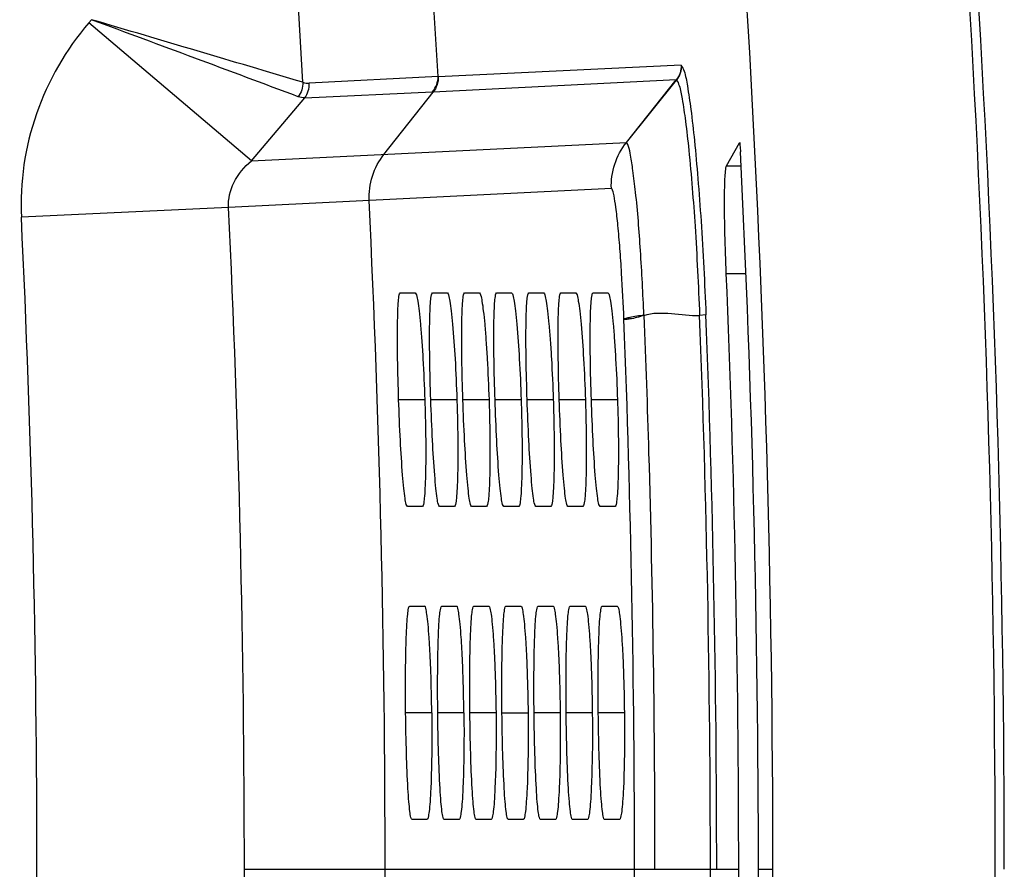
# Model space of a CAD drawing. Units: inches. Extents: x 0 to 17, y 0 to 11.
# Drawn here: x 9 to 9.5, y 8.7 to 9.1 of the extents above; entities that cross this region are included whole.
import ezdxf

# ---------------------------------------------------------------- set-up
doc = ezdxf.new("R2010")
doc.units = ezdxf.units.IN
doc.header["$LTSCALE"] = 0.935
doc.header["$MEASUREMENT"] = 0
doc.layers.get('0').update_dxf_attribs({"linetype": 'CONTINUOUS'})

msp = doc.modelspace()

# ---------------------------------------------------------------- linework, layer by layer
at = {"color": 9, "linetype": 'Continuous'}
for p, q in [((9.06356, 9.09361), (9.06216, 9.09196)), ((9.14642, 9.02041), (9.06216, 9.09196)), ((9.3691, 9.07008), (9.24327, 9.06393)), ((9.34086, 9.02986), (9.36674, 9.0623)), ((9.36666, 9.06243), (9.36674, 9.06229)), ((9.14642, 9.02041), (9.17412, 9.05303)), ((9.17412, 9.05303), (9.24034, 9.05627)), ((9.14642, 9.02041), (9.34076, 9.0299)), ((9.3927, 9.01777), (9.40025, 9.01777)), ((9.333, 9.006), (9.13458, 8.9963)), ((9.13458, 8.9963), (9.02723, 8.99116)), ((9.39255, 8.96204), (9.40276, 8.96204)), ((9.1428, 8.65306), (9.39898, 8.65306)), ((9.40921, 8.65306), (9.41673, 8.65306))]:
    msp.add_line(p, q, dxfattribs=at)
at = {"color": 7, "linetype": 'Continuous'}
for p, q in [((9.36921, 9.06995), (9.3691, 9.07008)), ((9.24318, 9.06419), (9.17639, 9.06067)), ((9.24327, 9.06393), (9.24317, 9.06419)), ((9.36666, 9.06243), (9.2406, 9.05606)), ((9.34076, 9.0299), (9.36666, 9.06243)), ((9.2151, 9.02377), (9.24061, 9.05606)), ((9.24034, 9.05627), (9.24061, 9.05606)), ((9.3927, 9.01777), (9.3994, 9.02984)), ((9.52723, 9.03029), (9.52723, 9.03021)), ((9.2236, 8.95194), (9.23134, 8.95194)), ((9.24025, 8.95194), (9.24799, 8.95194)), ((9.25689, 8.95194), (9.26464, 8.95194)), ((9.27354, 8.95194), (9.28129, 8.95194)), ((9.29019, 8.95194), (9.29794, 8.95194)), ((9.30684, 8.95194), (9.31459, 8.95194)), ((9.32349, 8.95194), (9.33123, 8.95194)), ((9.38201, 8.94065), (9.37874, 8.9403)), ((9.23631, 8.89657), (9.22276, 8.89657)), ((9.25295, 8.89657), (9.23941, 8.89657)), ((9.2696, 8.89657), (9.25605, 8.89657)), ((9.28624, 8.89657), (9.2727, 8.89657)), ((9.30289, 8.89657), (9.28934, 8.89657)), ((9.31953, 8.89657), (9.30598, 8.89657)), ((9.33618, 8.89657), (9.32263, 8.89657)), ((9.23505, 8.84121), (9.22731, 8.84121)), ((9.25169, 8.84121), (9.24395, 8.84121)), ((9.26833, 8.84121), (9.26059, 8.84121)), ((9.28497, 8.84121), (9.27723, 8.84121)), ((9.30161, 8.84121), (9.29387, 8.84121)), ((9.31825, 8.84121), (9.31051, 8.84121)), ((9.33489, 8.84121), (9.32715, 8.84121)), ((9.22847, 8.78954), (9.2362, 8.78954)), ((9.2451, 8.78954), (9.25284, 8.78954)), ((9.26174, 8.78954), (9.26948, 8.78954)), ((9.27838, 8.78954), (9.28612, 8.78954)), ((9.29502, 8.78954), (9.30276, 8.78954)), ((9.31166, 8.78954), (9.31939, 8.78954)), ((9.32829, 8.78954), (9.33603, 8.78954)), ((9.23994, 8.73417), (9.22639, 8.73417)), ((9.25657, 8.73417), (9.24303, 8.73417)), ((9.27321, 8.73417), (9.25967, 8.73417)), ((9.2763, 8.73417), (9.28984, 8.73417)), ((9.30648, 8.73417), (9.29294, 8.73417)), ((9.32312, 8.73417), (9.30957, 8.73417)), ((9.33975, 8.73417), (9.32621, 8.73417)), ((9.23744, 8.67881), (9.2297, 8.67881)), ((9.25408, 8.67881), (9.24634, 8.67881)), ((9.27071, 8.67881), (9.26297, 8.67881)), ((9.28735, 8.67881), (9.27961, 8.67881)), ((9.30398, 8.67881), (9.29625, 8.67881)), ((9.32062, 8.67881), (9.31288, 8.67881)), ((9.33725, 8.67881), (9.32952, 8.67881))]:
    msp.add_line(p, q, dxfattribs=at)
at = {"color": 9, "linetype": 'Continuous'}
for centre, radius, start, end in [((1.95623, 8.65259), 7.57572, 0.003574, 6.716798), ((1.95929, 8.65296), 7.2254, 3.238452, 6.297694), ((-6.82522, -33.69402), 45.64247, 69.484517, 69.627993), ((-0.47758, -23.29841), 33.76798, 73.393593, 73.587539), ((1.96128, 8.65292), 7.18152, 0.001108, 2.740587), ((1.96277, 8.65296), 7.07255, 0.000849, 2.740891), ((1.96733, 8.65305), 7.41698, 0.000101, 2.219552), ((1.95821, 8.65286), 7.42937, 0.001583, 2.220044), ((1.96075, 8.6529), 7.38428, 0.001304, 2.21444), ((1.96302, 8.65316), 7.0723, 357.259061, 359.999199), ((1.96075, 8.65323), 7.38428, 357.784299, 359.998704), ((1.96733, 8.65308), 7.41698, 357.780448, 359.999899), ((1.95623, 8.65354), 7.57572, 353.283202, 359.996427)]:
    msp.add_arc(centre, radius, start, end, dxfattribs=at)
at = {"color": 7, "linetype": 'Continuous'}
for centre, radius, start, end in [((1.96283, 8.65294), 7.5738, 0.000958, 6.720126), ((1.95188, 8.65248), 7.46485, 0.004455, 6.719705), ((1.95939, 8.65296), 7.29537, 3.231366, 6.718272), ((1.95711, 8.65283), 7.45209, 0.001768, 2.863909), ((1.96107, 8.65291), 7.25468, 0.00119, 2.74118), ((1.95746, 8.65284), 7.44152, 0.001695, 2.381315), ((1.96128, 8.6532), 7.18152, 357.259413, 359.998892), ((1.96107, 8.65321), 7.25468, 357.25882, 359.99881), ((1.95188, 8.65364), 7.46485, 353.280295, 359.995545), ((1.95746, 8.65329), 7.44152, 357.618652, 359.998273), ((1.95711, 8.65329), 7.45209, 357.136091, 359.998232)]:
    msp.add_arc(centre, radius, start, end, dxfattribs=at)
at = {"color": 9, "linetype": 'Continuous'}
for points, knots in [([(9.06216, 9.09196), (9.05042, 9.07813), (9.03174, 9.04604), (9.02636, 9.0092), (9.02723, 8.99116)], [0, 0, 0, 0, 0.50113, 1, 1, 1, 1]), ([(9.36922, 9.06994), (9.36994, 9.06909), (9.37133, 9.06551), (9.37265, 9.05782), (9.37445, 9.04578), (9.3762, 9.02978), (9.37795, 9.01048), (9.38017, 8.9804), (9.38136, 8.95683), (9.38201, 8.94065)], [0, 0, 0, 0, 0.025707, 0.085919, 0.180658, 0.305526, 0.456647, 0.62703, 1, 1, 1, 1]), ([(9.36674, 9.0623), (9.36738, 9.06148), (9.36873, 9.05826), (9.36996, 9.05107), (9.37163, 9.03986), (9.37404, 9.01787), (9.37671, 8.98429), (9.3781, 8.95572), (9.37874, 8.9403)], [0, 0, 0, 0, 0.025316, 0.083452, 0.178073, 0.301848, 0.623341, 1, 1, 1, 1]), ([(9.34085, 9.02986), (9.34083, 9.02987), (9.3408, 9.02988), (9.34078, 9.0299), (9.34076, 9.0299)], [0, 0, 0, 0, 0.534263, 1, 1, 1, 1]), ([(9.13458, 8.9963), (9.13438, 9.00066), (9.1366, 9.01006), (9.14275, 9.01727), (9.14642, 9.02041)], [0, 0, 0, 0, 0.474047, 1, 1, 1, 1]), ([(9.33951, 8.93822), (9.3392, 8.94621), (9.33861, 8.9585), (9.3375, 8.97473), (9.3365, 8.98621), (9.33554, 8.99515), (9.33456, 9.00154), (9.33395, 9.00433), (9.33334, 9.00601), (9.333, 9.006)], [0, 0, 0, 0, 0.351234, 0.539801, 0.715073, 0.854591, 0.94126, 0.985289, 1, 1, 1, 1]), ([(9.34985, 8.94028), (9.3474, 8.94002), (9.34415, 8.93968), (9.34085, 8.9388), (9.33973, 8.9385), (9.33951, 8.93822)], [0, 0, 0, 0, 0.698734, 0.901668, 1, 1, 1, 1]), ([(9.34985, 8.94028), (9.34747, 8.9395), (9.34432, 8.93855), (9.34088, 8.93823), (9.3398, 8.93809), (9.33951, 8.93822)], [0, 0, 0, 0, 0.710172, 0.909723, 1, 1, 1, 1])]:
    msp.add_open_spline(points, degree=3, knots=knots, dxfattribs=at)
for points in [[(9.36921, 9.06995), (9.36936, 9.06727), (9.36843, 9.06438), (9.36674, 9.06229)], [(9.17316, 9.06113), (9.17318, 9.05851), (9.17226, 9.05576), (9.17066, 9.05369)], [(9.17316, 9.06113), (9.17419, 9.06078), (9.1753, 9.06061), (9.17639, 9.06067)], [(9.17412, 9.05303), (9.17571, 9.05516), (9.17654, 9.05802), (9.17639, 9.06067)], [(9.17412, 9.05303), (9.17295, 9.05304), (9.17176, 9.05328), (9.17066, 9.05369)], [(9.333, 9.006), (9.33262, 9.01437), (9.33554, 9.02335), (9.34076, 9.0299)], [(9.34985, 8.94028), (9.359, 8.94329), (9.36912, 8.93978), (9.37874, 8.9403)]]:
    msp.add_open_spline(points, degree=3, dxfattribs=at)
at = {"color": 7, "linetype": 'Continuous'}
for points in [[(9.3691, 9.07008), (9.36918, 9.06872), (9.369, 9.06732), (9.36858, 9.06603)], [(9.24034, 9.05627), (9.24214, 9.05842), (9.24325, 9.06139), (9.24318, 9.06419)], [(9.24327, 9.06393), (9.2434, 9.06116), (9.24239, 9.05818), (9.2406, 9.05606)], [(9.36858, 9.06603), (9.36817, 9.06473), (9.3675, 9.06349), (9.36666, 9.06243)], [(9.20746, 8.99986), (9.20706, 9.00822), (9.20992, 9.0172), (9.2151, 9.02377)]]:
    msp.add_open_spline(points, degree=3, dxfattribs=at)
for points, knots in [([(9.34985, 8.94028), (9.3494, 8.9515), (9.34829, 8.97284), (9.34636, 8.99791), (9.34434, 9.01434), (9.34319, 9.02226), (9.34227, 9.02711), (9.34136, 9.02931), (9.34086, 9.02986)], [0, 0, 0, 0, 0.373175, 0.710167, 0.834902, 0.923526, 0.975304, 1, 1, 1, 1]), ([(9.3994, 9.02984), (9.3996, 9.0302), (9.39968, 9.02683), (9.39984, 9.02632), (9.3999, 9.02517)], [0, 0, 0, 0, 0.263523, 1, 1, 1, 1]), ([(9.39255, 8.96204), (9.39227, 8.9688), (9.39185, 8.9814), (9.3916, 8.99633), (9.3917, 9.00629), (9.39184, 9.01168), (9.39219, 9.01529), (9.39239, 9.01722), (9.3927, 9.01777)], [0, 0, 0, 0, 0.363666, 0.677738, 0.80245, 0.8996, 0.966038, 1, 1, 1, 1]), ([(9.22276, 8.89657), (9.22254, 8.90363), (9.22226, 8.91389), (9.22214, 8.92693), (9.22216, 8.93524), (9.22232, 8.94197), (9.22255, 8.9472), (9.22292, 8.95004), (9.22323, 8.9518), (9.2236, 8.95194)], [0, 0, 0, 0, 0.381498, 0.553904, 0.705082, 0.829208, 0.921453, 0.978781, 1, 1, 1, 1]), ([(9.23134, 8.95194), (9.2317, 8.95175), (9.23219, 8.95013), (9.23276, 8.94716), (9.23343, 8.94201), (9.23411, 8.93525), (9.23478, 8.92695), (9.23562, 8.91391), (9.23607, 8.90364), (9.23631, 8.89657)], [0, 0, 0, 0, 0.021804, 0.079769, 0.172338, 0.296466, 0.447426, 0.619469, 1, 1, 1, 1]), ([(9.23941, 8.89657), (9.23918, 8.90363), (9.23891, 8.91389), (9.23878, 8.92693), (9.23881, 8.93524), (9.23896, 8.94197), (9.2392, 8.9472), (9.23957, 8.95004), (9.23988, 8.9518), (9.24025, 8.95194)], [0, 0, 0, 0, 0.381498, 0.553903, 0.70508, 0.829207, 0.921452, 0.97878, 1, 1, 1, 1]), ([(9.24799, 8.95194), (9.24834, 8.95174), (9.24885, 8.95016), (9.2494, 8.94715), (9.25008, 8.94202), (9.25107, 8.93208), (9.25214, 8.9167), (9.25271, 8.90365), (9.25295, 8.89657)], [0, 0, 0, 0, 0.021787, 0.07969, 0.172271, 0.296278, 0.619329, 1, 1, 1, 1]), ([(9.25605, 8.89657), (9.25583, 8.90363), (9.25555, 8.91389), (9.25543, 8.92693), (9.25546, 8.93524), (9.25561, 8.94197), (9.25585, 8.9472), (9.25622, 8.95004), (9.25653, 8.9518), (9.25689, 8.95194)], [0, 0, 0, 0, 0.381497, 0.553902, 0.705079, 0.829205, 0.92145, 0.97878, 1, 1, 1, 1]), ([(9.26464, 8.95194), (9.265, 8.95175), (9.26548, 8.95013), (9.26605, 8.94716), (9.26673, 8.94201), (9.26741, 8.93525), (9.26807, 8.92695), (9.26891, 8.91391), (9.26936, 8.90364), (9.2696, 8.89657)], [0, 0, 0, 0, 0.021802, 0.079765, 0.172333, 0.296461, 0.447421, 0.619466, 1, 1, 1, 1]), ([(9.2727, 8.89657), (9.27247, 8.90363), (9.2722, 8.91389), (9.27208, 8.92693), (9.2721, 8.93524), (9.27226, 8.94197), (9.2725, 8.9472), (9.27287, 8.95004), (9.27318, 8.9518), (9.27354, 8.95194)], [0, 0, 0, 0, 0.381496, 0.553901, 0.705078, 0.829204, 0.921449, 0.978779, 1, 1, 1, 1]), ([(9.28129, 8.95194), (9.28164, 8.95174), (9.28215, 8.95016), (9.28269, 8.94715), (9.28338, 8.94202), (9.28437, 8.93208), (9.28543, 8.9167), (9.286, 8.90365), (9.28624, 8.89657)], [0, 0, 0, 0, 0.021786, 0.079686, 0.172266, 0.296273, 0.619326, 1, 1, 1, 1]), ([(9.28934, 8.89657), (9.28912, 8.90363), (9.28884, 8.91389), (9.28872, 8.92693), (9.28875, 8.93524), (9.28891, 8.94197), (9.28915, 8.9472), (9.28952, 8.95004), (9.28983, 8.9518), (9.29019, 8.95194)], [0, 0, 0, 0, 0.381496, 0.5539, 0.705077, 0.829202, 0.921448, 0.978778, 1, 1, 1, 1]), ([(9.29794, 8.95194), (9.2983, 8.95175), (9.29878, 8.95013), (9.29935, 8.94716), (9.30003, 8.94201), (9.3007, 8.93525), (9.30136, 8.92695), (9.3022, 8.91391), (9.30265, 8.90364), (9.30289, 8.89657)], [0, 0, 0, 0, 0.0218, 0.079762, 0.172329, 0.296456, 0.447417, 0.619462, 1, 1, 1, 1]), ([(9.30598, 8.89657), (9.30576, 8.90363), (9.30549, 8.91389), (9.30537, 8.92693), (9.3054, 8.93524), (9.30556, 8.94197), (9.3058, 8.9472), (9.30617, 8.95004), (9.30647, 8.9518), (9.30684, 8.95194)], [0, 0, 0, 0, 0.381495, 0.553899, 0.705075, 0.829201, 0.921447, 0.978778, 1, 1, 1, 1]), ([(9.31459, 8.95194), (9.31493, 8.95174), (9.31545, 8.95016), (9.31599, 8.94715), (9.31668, 8.94201), (9.31766, 8.93208), (9.31872, 8.9167), (9.31929, 8.90364), (9.31953, 8.89657)], [0, 0, 0, 0, 0.021756, 0.079741, 0.172301, 0.296399, 0.619427, 1, 1, 1, 1]), ([(9.32263, 8.89657), (9.32241, 8.90363), (9.32213, 8.91389), (9.32202, 8.92693), (9.32205, 8.93524), (9.3222, 8.94197), (9.32245, 8.9472), (9.32282, 8.95004), (9.32312, 8.9518), (9.32349, 8.95194)], [0, 0, 0, 0, 0.381494, 0.553898, 0.705074, 0.8292, 0.921446, 0.978777, 1, 1, 1, 1]), ([(9.33123, 8.95194), (9.33159, 8.95175), (9.33208, 8.95013), (9.33265, 8.94716), (9.33332, 8.94201), (9.334, 8.93525), (9.33466, 8.92695), (9.33549, 8.91391), (9.33594, 8.90364), (9.33618, 8.89657)], [0, 0, 0, 0, 0.021799, 0.079759, 0.172324, 0.296451, 0.447412, 0.619459, 1, 1, 1, 1]), ([(9.34985, 8.94028), (9.3508, 8.91649), (9.35412, 8.82079), (9.35542, 8.72502), (9.35542, 8.65306)], [0, 0, 0, 0, 0.248612, 1, 1, 1, 1]), ([(9.22731, 8.84121), (9.22698, 8.84144), (9.22645, 8.84296), (9.22599, 8.84601), (9.22535, 8.85112), (9.22449, 8.86108), (9.22354, 8.87645), (9.22301, 8.88951), (9.22276, 8.89657)], [0, 0, 0, 0, 0.021517, 0.079546, 0.171814, 0.295946, 0.619107, 1, 1, 1, 1]), ([(9.23631, 8.89657), (9.23642, 8.89297), (9.2368, 8.87992), (9.23686, 8.86686), (9.23666, 8.8574)], [0, 0, 0, 0, 0.275893, 1, 1, 1, 1]), ([(9.24395, 8.84121), (9.24362, 8.84144), (9.24309, 8.84296), (9.24263, 8.84601), (9.24199, 8.85112), (9.24113, 8.86108), (9.24018, 8.87645), (9.23965, 8.88951), (9.23941, 8.89657)], [0, 0, 0, 0, 0.021517, 0.079545, 0.171813, 0.295944, 0.619107, 1, 1, 1, 1]), ([(9.25295, 8.89657), (9.25307, 8.89297), (9.25345, 8.87992), (9.2535, 8.86686), (9.25331, 8.85741)], [0, 0, 0, 0, 0.275886, 1, 1, 1, 1]), ([(9.26059, 8.84121), (9.26026, 8.84144), (9.25973, 8.84296), (9.25927, 8.84601), (9.25863, 8.85112), (9.25777, 8.86108), (9.25682, 8.87645), (9.25629, 8.88951), (9.25605, 8.89657)], [0, 0, 0, 0, 0.021516, 0.079544, 0.171812, 0.295943, 0.619105, 1, 1, 1, 1]), ([(9.2696, 8.89657), (9.26971, 8.89297), (9.27009, 8.87992), (9.27014, 8.86686), (9.26995, 8.8574)], [0, 0, 0, 0, 0.275893, 1, 1, 1, 1]), ([(9.27723, 8.84121), (9.2769, 8.84144), (9.27637, 8.84296), (9.27591, 8.84601), (9.27527, 8.85112), (9.27442, 8.86108), (9.27347, 8.87645), (9.27294, 8.88951), (9.2727, 8.89657)], [0, 0, 0, 0, 0.021516, 0.079543, 0.171811, 0.295942, 0.619104, 1, 1, 1, 1]), ([(9.28624, 8.89657), (9.28636, 8.89297), (9.28673, 8.87992), (9.28679, 8.86686), (9.28659, 8.85741)], [0, 0, 0, 0, 0.275886, 1, 1, 1, 1]), ([(9.29387, 8.84121), (9.29354, 8.84144), (9.29301, 8.84296), (9.29256, 8.84601), (9.29191, 8.85112), (9.29106, 8.86108), (9.29011, 8.87645), (9.28958, 8.88951), (9.28934, 8.89657)], [0, 0, 0, 0, 0.021515, 0.079542, 0.171809, 0.29594, 0.619103, 1, 1, 1, 1]), ([(9.30289, 8.89657), (9.303, 8.89297), (9.30338, 8.87992), (9.30343, 8.86686), (9.30323, 8.8574)], [0, 0, 0, 0, 0.275893, 1, 1, 1, 1]), ([(9.31051, 8.84121), (9.31019, 8.84144), (9.30965, 8.84296), (9.3092, 8.84601), (9.30855, 8.85112), (9.3077, 8.86108), (9.30675, 8.87645), (9.30623, 8.88951), (9.30598, 8.89657)], [0, 0, 0, 0, 0.021515, 0.079541, 0.171808, 0.295939, 0.619103, 1, 1, 1, 1]), ([(9.31953, 8.89657), (9.31964, 8.89297), (9.32002, 8.87992), (9.32007, 8.86686), (9.31987, 8.85741)], [0, 0, 0, 0, 0.275886, 1, 1, 1, 1]), ([(9.32715, 8.84121), (9.32683, 8.84144), (9.32629, 8.84296), (9.32584, 8.84601), (9.32519, 8.85112), (9.32434, 8.86108), (9.3234, 8.87645), (9.32287, 8.88951), (9.32263, 8.89657)], [0, 0, 0, 0, 0.021514, 0.07954, 0.171807, 0.295937, 0.619101, 1, 1, 1, 1]), ([(9.33618, 8.89657), (9.33629, 8.89297), (9.33666, 8.87992), (9.33671, 8.86686), (9.33651, 8.8574)], [0, 0, 0, 0, 0.275893, 1, 1, 1, 1]), ([(9.23666, 8.8574), (9.2366, 8.85511), (9.23647, 8.85116), (9.23616, 8.84595), (9.23575, 8.8431), (9.23542, 8.84135), (9.23505, 8.84121)], [0, 0, 0, 0, 0.420313, 0.733008, 0.927531, 1, 1, 1, 1]), ([(9.25331, 8.85741), (9.25325, 8.85511), (9.25311, 8.85117), (9.2528, 8.84595), (9.25239, 8.8431), (9.25206, 8.84135), (9.25169, 8.84121)], [0, 0, 0, 0, 0.420309, 0.733005, 0.927531, 1, 1, 1, 1]), ([(9.26995, 8.8574), (9.26989, 8.85511), (9.26975, 8.85116), (9.26945, 8.84595), (9.26903, 8.8431), (9.2687, 8.84135), (9.26833, 8.84121)], [0, 0, 0, 0, 0.420309, 0.733004, 0.927529, 1, 1, 1, 1]), ([(9.28659, 8.85741), (9.28653, 8.85511), (9.28639, 8.85117), (9.28609, 8.84595), (9.28567, 8.8431), (9.28534, 8.84135), (9.28497, 8.84121)], [0, 0, 0, 0, 0.420306, 0.733001, 0.927528, 1, 1, 1, 1]), ([(9.30323, 8.8574), (9.30317, 8.85511), (9.30303, 8.85116), (9.30273, 8.84595), (9.30231, 8.8431), (9.30198, 8.84135), (9.30161, 8.84121)], [0, 0, 0, 0, 0.420306, 0.733, 0.927526, 1, 1, 1, 1]), ([(9.31987, 8.85741), (9.31981, 8.85511), (9.31968, 8.85117), (9.31937, 8.84595), (9.31895, 8.8431), (9.31862, 8.84135), (9.31825, 8.84121)], [0, 0, 0, 0, 0.420303, 0.732997, 0.927526, 1, 1, 1, 1]), ([(9.33651, 8.8574), (9.33645, 8.85511), (9.33632, 8.85116), (9.33601, 8.84595), (9.33559, 8.8431), (9.33526, 8.84135), (9.33489, 8.84121)], [0, 0, 0, 0, 0.420303, 0.732996, 0.927523, 1, 1, 1, 1]), ([(9.22639, 8.73417), (9.22633, 8.74123), (9.22628, 8.75149), (9.22645, 8.76453), (9.22666, 8.77284), (9.22697, 8.77958), (9.22732, 8.7848), (9.22775, 8.78765), (9.22809, 8.7894), (9.22847, 8.78954)], [0, 0, 0, 0, 0.381304, 0.553619, 0.70473, 0.828842, 0.921144, 0.978604, 1, 1, 1, 1]), ([(9.23994, 8.73417), (9.23985, 8.74124), (9.23963, 8.75151), (9.23908, 8.76456), (9.2386, 8.77286), (9.23807, 8.7796), (9.23753, 8.7848), (9.23698, 8.78767), (9.23658, 8.78939), (9.2362, 8.78954)], [0, 0, 0, 0, 0.381115, 0.553319, 0.704277, 0.828262, 0.920682, 0.978281, 1, 1, 1, 1]), ([(9.24303, 8.73417), (9.24297, 8.74123), (9.24292, 8.75149), (9.24309, 8.76453), (9.2433, 8.77284), (9.2436, 8.77958), (9.24395, 8.7848), (9.24439, 8.78765), (9.24473, 8.7894), (9.2451, 8.78954)], [0, 0, 0, 0, 0.381304, 0.553618, 0.704729, 0.828841, 0.921143, 0.978604, 1, 1, 1, 1]), ([(9.25657, 8.73417), (9.25649, 8.74124), (9.25627, 8.75151), (9.25572, 8.76456), (9.25524, 8.77286), (9.2547, 8.7796), (9.25417, 8.7848), (9.25362, 8.78767), (9.25322, 8.78939), (9.25284, 8.78954)], [0, 0, 0, 0, 0.381117, 0.553321, 0.704279, 0.828264, 0.920684, 0.978281, 1, 1, 1, 1]), ([(9.25967, 8.73417), (9.2596, 8.74123), (9.25955, 8.75149), (9.25972, 8.76453), (9.25993, 8.77284), (9.26024, 8.77958), (9.26059, 8.7848), (9.26103, 8.78765), (9.26137, 8.7894), (9.26174, 8.78954)], [0, 0, 0, 0, 0.381304, 0.553617, 0.704729, 0.82884, 0.921142, 0.978603, 1, 1, 1, 1]), ([(9.26948, 8.78954), (9.26986, 8.78939), (9.27026, 8.78767), (9.2708, 8.7848), (9.27134, 8.77959), (9.27188, 8.77285), (9.27235, 8.76454), (9.2729, 8.7515), (9.27312, 8.74124), (9.27321, 8.73417)], [0, 0, 0, 0, 0.021678, 0.079392, 0.171825, 0.295929, 0.446954, 0.619123, 1, 1, 1, 1]), ([(9.2763, 8.73417), (9.27624, 8.74123), (9.27619, 8.75149), (9.27636, 8.76453), (9.27657, 8.77284), (9.27688, 8.77958), (9.27723, 8.7848), (9.27767, 8.78765), (9.27801, 8.7894), (9.27838, 8.78954)], [0, 0, 0, 0, 0.381303, 0.553617, 0.704728, 0.828839, 0.921142, 0.978603, 1, 1, 1, 1]), ([(9.28612, 8.78954), (9.28649, 8.78939), (9.2869, 8.78767), (9.28744, 8.7848), (9.28798, 8.77959), (9.28852, 8.77285), (9.28899, 8.76454), (9.28954, 8.7515), (9.28976, 8.74124), (9.28984, 8.73417)], [0, 0, 0, 0, 0.021674, 0.079395, 0.171821, 0.295929, 0.446952, 0.619122, 1, 1, 1, 1]), ([(9.29294, 8.73417), (9.29287, 8.74123), (9.29283, 8.75149), (9.293, 8.76453), (9.29321, 8.77284), (9.29352, 8.77958), (9.29387, 8.7848), (9.29431, 8.78765), (9.29465, 8.7894), (9.29502, 8.78954)], [0, 0, 0, 0, 0.381303, 0.553616, 0.704727, 0.828839, 0.921141, 0.978603, 1, 1, 1, 1]), ([(9.30276, 8.78954), (9.30313, 8.78939), (9.30354, 8.78767), (9.30408, 8.7848), (9.30462, 8.77959), (9.30515, 8.77285), (9.30563, 8.76454), (9.30618, 8.7515), (9.3064, 8.74124), (9.30648, 8.73417)], [0, 0, 0, 0, 0.021677, 0.07939, 0.171823, 0.295927, 0.446952, 0.619122, 1, 1, 1, 1]), ([(9.30958, 8.73417), (9.30951, 8.74123), (9.30946, 8.75149), (9.30963, 8.76453), (9.30984, 8.77284), (9.31015, 8.77958), (9.31051, 8.7848), (9.31094, 8.78765), (9.31128, 8.7894), (9.31166, 8.78954)], [0, 0, 0, 0, 0.381303, 0.553616, 0.704727, 0.828838, 0.921141, 0.978602, 1, 1, 1, 1]), ([(9.31939, 8.78954), (9.31977, 8.78939), (9.32018, 8.78767), (9.32072, 8.7848), (9.32126, 8.77959), (9.32179, 8.77285), (9.32227, 8.76454), (9.32281, 8.7515), (9.32303, 8.74124), (9.32312, 8.73417)], [0, 0, 0, 0, 0.021673, 0.079393, 0.17182, 0.295927, 0.44695, 0.619121, 1, 1, 1, 1]), ([(9.32621, 8.73417), (9.32615, 8.74123), (9.3261, 8.75149), (9.32627, 8.76453), (9.32648, 8.77284), (9.32679, 8.77958), (9.32714, 8.7848), (9.32758, 8.78765), (9.32792, 8.7894), (9.32829, 8.78954)], [0, 0, 0, 0, 0.381302, 0.553615, 0.704726, 0.828837, 0.92114, 0.978602, 1, 1, 1, 1]), ([(9.33603, 8.78954), (9.33641, 8.78939), (9.33681, 8.78767), (9.33736, 8.7848), (9.33789, 8.77959), (9.33843, 8.77285), (9.3389, 8.76454), (9.33945, 8.7515), (9.33967, 8.74124), (9.33975, 8.73417)], [0, 0, 0, 0, 0.021676, 0.079389, 0.171822, 0.295925, 0.44695, 0.619121, 1, 1, 1, 1]), ([(9.2297, 8.67881), (9.22937, 8.67902), (9.2289, 8.68059), (9.22848, 8.6836), (9.22797, 8.68873), (9.22732, 8.69868), (9.22672, 8.71406), (9.22648, 8.72711), (9.22639, 8.73417)], [0, 0, 0, 0, 0.021466, 0.079134, 0.171521, 0.295598, 0.618897, 1, 1, 1, 1]), ([(9.23994, 8.73417), (9.23997, 8.73057), (9.24005, 8.71751), (9.23983, 8.70444), (9.23942, 8.69499)], [0, 0, 0, 0, 0.275882, 1, 1, 1, 1]), ([(9.24634, 8.67881), (9.246, 8.67902), (9.24554, 8.68059), (9.24511, 8.6836), (9.2446, 8.68873), (9.24396, 8.69868), (9.24336, 8.71406), (9.24311, 8.72711), (9.24303, 8.73417)], [0, 0, 0, 0, 0.021466, 0.079134, 0.171521, 0.295598, 0.618897, 1, 1, 1, 1]), ([(9.25657, 8.73417), (9.25661, 8.73057), (9.25669, 8.71751), (9.25646, 8.70444), (9.25605, 8.69499)], [0, 0, 0, 0, 0.275882, 1, 1, 1, 1]), ([(9.26297, 8.67881), (9.26264, 8.67902), (9.26217, 8.68059), (9.26175, 8.6836), (9.26124, 8.68873), (9.26059, 8.69868), (9.26, 8.71406), (9.25975, 8.72711), (9.25967, 8.73417)], [0, 0, 0, 0, 0.021466, 0.079134, 0.171521, 0.295598, 0.618897, 1, 1, 1, 1]), ([(9.27321, 8.73417), (9.27324, 8.73057), (9.27333, 8.71751), (9.2731, 8.70444), (9.27269, 8.69499)], [0, 0, 0, 0, 0.275882, 1, 1, 1, 1]), ([(9.27961, 8.67881), (9.27927, 8.67902), (9.27881, 8.68059), (9.27839, 8.6836), (9.27787, 8.68873), (9.27723, 8.69868), (9.27663, 8.71406), (9.27639, 8.72711), (9.2763, 8.73417)], [0, 0, 0, 0, 0.021466, 0.079134, 0.171521, 0.295597, 0.618897, 1, 1, 1, 1]), ([(9.28984, 8.73417), (9.28988, 8.73057), (9.28996, 8.71751), (9.28974, 8.70444), (9.28932, 8.69499)], [0, 0, 0, 0, 0.275882, 1, 1, 1, 1]), ([(9.29625, 8.67881), (9.29591, 8.67902), (9.29544, 8.68059), (9.29502, 8.6836), (9.29451, 8.68873), (9.29386, 8.69868), (9.29327, 8.71406), (9.29302, 8.72711), (9.29294, 8.73417)], [0, 0, 0, 0, 0.021466, 0.079134, 0.171521, 0.295597, 0.618897, 1, 1, 1, 1]), ([(9.30648, 8.73417), (9.30651, 8.73057), (9.3066, 8.71751), (9.30637, 8.70444), (9.30596, 8.69499)], [0, 0, 0, 0, 0.275882, 1, 1, 1, 1]), ([(9.31288, 8.67881), (9.31254, 8.67902), (9.31208, 8.68059), (9.31166, 8.6836), (9.31114, 8.68873), (9.3105, 8.69868), (9.3099, 8.71406), (9.30966, 8.72711), (9.30958, 8.73417)], [0, 0, 0, 0, 0.021466, 0.079134, 0.17152, 0.295597, 0.618896, 1, 1, 1, 1]), ([(9.32312, 8.73417), (9.32315, 8.73057), (9.32323, 8.71751), (9.32301, 8.70444), (9.32259, 8.69499)], [0, 0, 0, 0, 0.275882, 1, 1, 1, 1]), ([(9.32952, 8.67881), (9.32918, 8.67902), (9.32871, 8.68059), (9.32829, 8.6836), (9.32778, 8.68873), (9.32714, 8.69868), (9.32654, 8.71406), (9.32629, 8.72711), (9.32621, 8.73417)], [0, 0, 0, 0, 0.021466, 0.079134, 0.17152, 0.295597, 0.618896, 1, 1, 1, 1]), ([(9.33975, 8.73417), (9.33979, 8.73057), (9.33987, 8.71751), (9.33964, 8.70444), (9.33923, 8.69499)], [0, 0, 0, 0, 0.275882, 1, 1, 1, 1]), ([(9.23942, 8.69499), (9.23931, 8.6927), (9.23908, 8.68875), (9.23866, 8.68355), (9.23818, 8.68068), (9.23781, 8.67896), (9.23744, 8.67881)], [0, 0, 0, 0, 0.419694, 0.73223, 0.92702, 1, 1, 1, 1]), ([(9.25605, 8.69499), (9.25594, 8.6927), (9.25572, 8.68875), (9.25529, 8.68355), (9.25482, 8.68068), (9.25445, 8.67896), (9.25408, 8.67881)], [0, 0, 0, 0, 0.419694, 0.73223, 0.92702, 1, 1, 1, 1]), ([(9.27269, 8.69499), (9.27258, 8.6927), (9.27235, 8.68875), (9.27193, 8.68355), (9.27145, 8.68068), (9.27108, 8.67896), (9.27071, 8.67881)], [0, 0, 0, 0, 0.419694, 0.73223, 0.92702, 1, 1, 1, 1]), ([(9.28932, 8.69499), (9.28921, 8.6927), (9.28899, 8.68875), (9.28856, 8.68355), (9.28809, 8.68068), (9.28772, 8.67895), (9.28735, 8.67881)], [0, 0, 0, 0, 0.419694, 0.73223, 0.92702, 1, 1, 1, 1]), ([(9.30596, 8.69499), (9.30585, 8.6927), (9.30562, 8.68875), (9.3052, 8.68355), (9.30472, 8.68068), (9.30435, 8.67895), (9.30398, 8.67881)], [0, 0, 0, 0, 0.419694, 0.732229, 0.92702, 1, 1, 1, 1]), ([(9.32259, 8.69499), (9.32248, 8.6927), (9.32226, 8.68875), (9.32183, 8.68355), (9.32136, 8.68068), (9.32099, 8.67895), (9.32062, 8.67881)], [0, 0, 0, 0, 0.419693, 0.732229, 0.927019, 1, 1, 1, 1]), ([(9.33923, 8.69499), (9.33912, 8.6927), (9.33889, 8.68875), (9.33847, 8.68355), (9.33799, 8.68068), (9.33762, 8.67895), (9.33725, 8.67881)], [0, 0, 0, 0, 0.419693, 0.732229, 0.927019, 1, 1, 1, 1])]:
    msp.add_open_spline(points, degree=3, knots=knots, dxfattribs=at)

doc.saveas('drawing.dxf')
